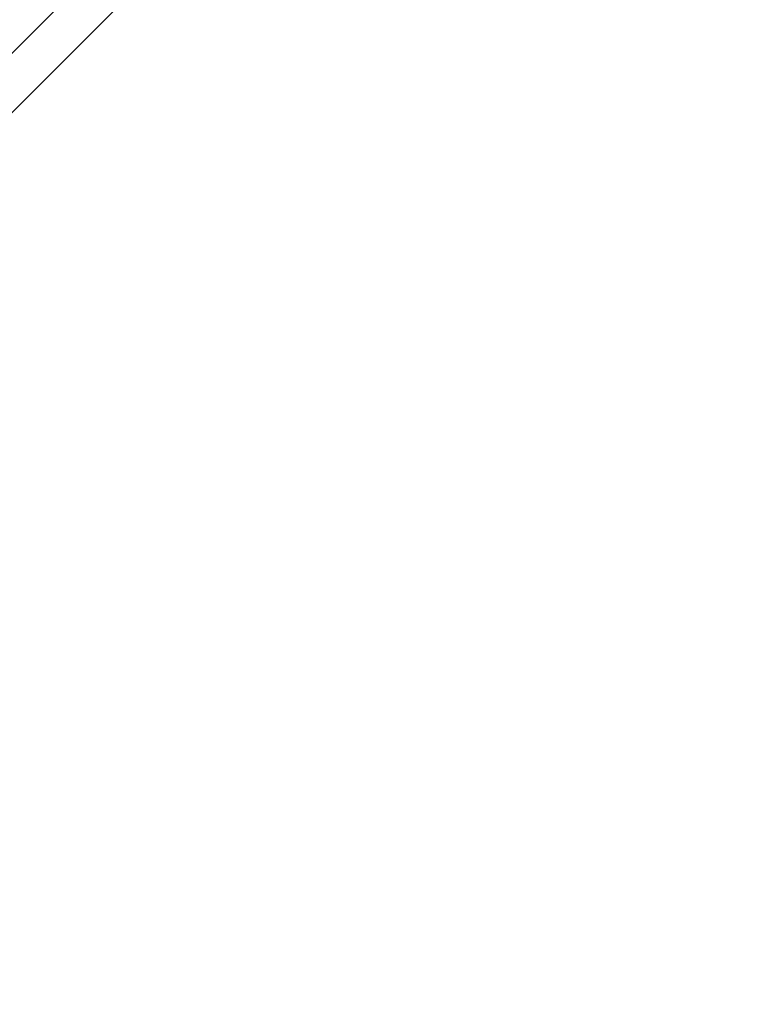
# Model space of a CAD drawing. Units: metres. Extents: x -2130 to 4852, y -4037 to 3901.
# Drawn here: x 689 to 895, y 856 to 1138 of the extents above; entities that cross this region are included whole.
import ezdxf

# ---------------------------------------------------------------- set-up
doc = ezdxf.new("R2010")
doc.units = ezdxf.units.M
doc.layers.add('Agda', color=7, linetype='Continuous')
doc.layers.add('Mått', color=7, linetype='Continuous')
doc.styles.add('Legend', font='calibri.ttf')
doc.dimstyles.get("Standard").update_dxf_attribs({"dimtxt": 500, "dimasz": 0.18, "dimexe": 0.18, "dimexo": 0.0625, "dimgap": 0.09, "dimtad": 0, "dimtih": 1, "dimtoh": 1, "dimdec": 0, "dimzin": 0, "dimdsep": 46, "dimtxsty": 'Legend', "dimcen": 0.09, "dimadec": 0, "dimazin": 0, "dimtfac": 1, "dimtdec": 0, "dimtofl": 0, "dimtmove": 0, "dimatfit": 3, "dimfxl": 1, "dimtolj": 1, "dimtzin": 0, "dimarcsym": 0})

# ---------------------------------------------------------------- blocks, each defined once
blk = doc.blocks.new('*D1')
at = {"layer": 'Defpoints', "color": 0, "transparency": 16777216}
for p in [(556.8, 2572.91), (589.33, -2558.91), (3463.28, -2558.91)]:
    blk.add_point(p, dxfattribs=at)
at = {"layer": 'Mått', "color": 0, "lineweight": -2, "transparency": 16777216}
for p, q in [((556.86, 2572.91), (3463.46, 2572.91)), ((3463.28, 2572.73), (3463.28, 263.24)), ((3463.28, -2558.73), (3463.28, -249.24)), ((589.39, -2558.91), (3463.46, -2558.91))]:
    blk.add_line(p, q, dxfattribs=at)
at = {"layer": 'Mått', "color": 0, "transparency": 16777216}
for points in [[(3463.25, 2572.73), (3463.31, 2572.73), (3463.28, 2572.91)], [(3463.25, -2558.73), (3463.31, -2558.73), (3463.28, -2558.91)]]:
    blk.add_solid(points, dxfattribs=at)
at = {"layer": 'Mått', "color": 0, "transparency": 16777216, "insert": (3463.28, 7), "char_height": 500, "attachment_point": 5, "style": 'Legend'}
blk.add_mtext('\\A1;5132mm', dxfattribs=at)
blk = doc.blocks.new('Agda')
at = {"layer": 'Agda'}
for p, q in [((750.53, 1192.42), (626.2, 1068.09)), ((557.62, 982.54), (764.3, 1189.22))]:
    blk.add_line(p, q, dxfattribs=at)

msp = doc.modelspace()

# ---------------------------------------------------------------- block references
at = {"layer": 'Mått'}
msp.add_blockref('Agda', (0, 0), dxfattribs=at)

# ---------------------------------------------------------------- dimensions: what is measured, and where the dimension line sits
dim = msp.add_linear_dim(base=(3463.28, -2558.91), p1=(556.8, 2572.91), p2=(589.33, -2558.91), angle=90, dimstyle='Standard', override={"dimpost": 'mm'}, dxfattribs=at)
dim.commit()
dim.dimension.update_dxf_attribs({"geometry": '*D1', "text_midpoint": (3463.28, 7)})

doc.saveas('drawing.dxf')
